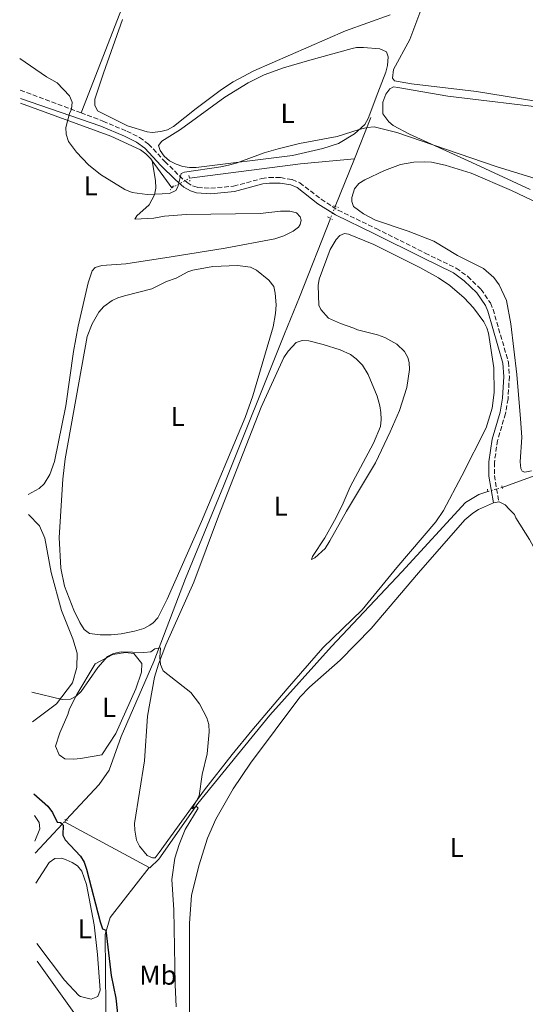
# Model space of a CAD drawing. Units: metres. Extents: x 635412 to 636773, y 4695046 to 4697386.
# Drawn here: x 635422 to 635606, y 4696505 to 4696864 of the extents above; entities that cross this region are included whole.
import ezdxf
from ezdxf.enums import TextEntityAlignment as Align

# ---------------------------------------------------------------- set-up
doc = ezdxf.new("R2010")
doc.units = ezdxf.units.M
doc.header["$MEASUREMENT"] = 0
for name, pattern in [('DGN Style 2', [1.7399219301090239, 1.043953158065414, -0.6959687720436097]), ('DGN Style 3', [2.435890702152634, 1.739921930109024, -0.6959687720436097]), ('DGN Style 5', [1.217945351076317, 0.5219765790327072, -0.6959687720436097])]:
    doc.linetypes.add(name, pattern=pattern)
for name, color, linetype, lineweight in [('Acequia de obra', 4, 'Continuous', 0), ('Acequia de obra no vista', 4, 'DGN Style 5', 0), ('Acequia sin especificar', 4, 'Continuous', 0), ('Acequia sin especificar no vista', 4, 'DGN Style 5', 0), ('Camino', 7, 'DGN Style 3', 0), ('Curva de nivel directora', 30, 'Continuous', 30), ('Curva de nivel intermedia', 30, 'Continuous', 0), ('Etiqueta de uso rústico', 92, 'Continuous', 0), ('Línea de cambio de uso (parcela vista)', 92, 'Continuous', 0), ('Margen derecho', 7, 'Continuous', 0), ('Pontón-alcantarilla (pasos de agua)', 1, 'DGN Style 2', 0)]:
    doc.layers.add(name, color=color, linetype=linetype, lineweight=lineweight)
doc.styles.add('Style-Arial', font='arial.ttf')

msp = doc.modelspace()

# ---------------------------------------------------------------- linework, layer by layer
at = {"layer": 'Acequia de obra', "color": 4, "linetype": 'Continuous', "lineweight": 0, "extrusion": (0.02014219073615327, -0.02781139306273852, 0.9994102353729715), "elevation": -117390.2451767038, "flags": 128}
msp.add_lwpolyline([(3269656.161823518, 3429204.05427863), (3269656.161823518, 3429191.823362885)], dxfattribs=at)
at = {"layer": 'Acequia de obra', "color": 4, "linetype": 'Continuous', "lineweight": 0, "extrusion": (0.03793691121068032, -0.3109618109874205, 0.949664963487238), "elevation": -1436006.48760602, "flags": 128}
msp.add_lwpolyline([(1199593.621639539, 4354617.128143283), (1199634.489126628, 4354617.447359401), (1199654.23839617, 4354616.872770388)], dxfattribs=at)
at = {"layer": 'Acequia de obra', "color": 4, "linetype": 'Continuous', "lineweight": 0, "extrusion": (-0.003988894307298749, -0.001456549238755247, 0.999990983552612), "elevation": -8941.772662830204, "flags": 128}
msp.add_lwpolyline([(635672.1774566165, 4696713.61799325), (635594.7566764315, 4696685.347963262)], dxfattribs=at)
at = {"layer": 'Acequia de obra', "color": 4, "linetype": 'Continuous', "lineweight": 0, "extrusion": (-0.07483160987174374, 0.04062980438791593, 0.9963681293374468), "elevation": 143693.8399767848, "flags": 128}
msp.add_lwpolyline([(-4430640.004412777, -1676373.382975597), (-4430640.004412777, -1676408.614850369)], dxfattribs=at)
at = {"layer": 'Acequia de obra', "color": 4, "linetype": 'Continuous', "lineweight": 0}
for points in [[(635589.2199999997, 4697191.26, 441.8099999999977), (635578.8899999997, 4697166.34, 441.4199999999983), (635567.1399999997, 4697136.029999999, 441.0899999999965), (635540.6399999997, 4697070.58, 439.7899999999936), (635527.4600000001, 4697039.42, 439.3000000000029), (635516.9600000001, 4697011.32, 439.0099999999948), (635504.4299999997, 4696980.850000001, 438.5399999999936), (635488.8399999999, 4696941.5, 437.4199999999983), (635473.2599999999, 4696903.230000001, 436.820000000007), (635458.5199999996, 4696866.550000001, 436.4499999999971), (635444.4100000003, 4696830.180000001, 435.9499999999971)], [(635470.3799999999, 4696812.699999999, 435.1499999999942), (635469.8700000001, 4696813.4, 435.179999999993), (635468.1100000005, 4696815.210000001, 435.1600000000035), (635466.0599999997, 4696816.67, 435.1300000000047), (635455.2599999999, 4696821.680000001, 435.1300000000047), (635422.3499999996, 4696833.789999999, 435.0299999999989)], [(635592.8200000003, 4696692, 434.5299999999989), (635589.5800000001, 4696690.800000001, 434.5299999999989), (635584.6200000001, 4696687.960000001, 434.429999999993), (635561.4500000002, 4696662.58, 433.7100000000065), (635535.7999999998, 4696635.310000001, 433.4100000000035), (635513.2599999999, 4696610.24, 431.9799999999959), (635487.0300000003, 4696577.980000001, 430.4499999999971), (635472.8499999996, 4696557.640000001, 429.2200000000012), (635469.4500000002, 4696554.5, 428.5099999999948), (635469.2699999996, 4696554.600000001, 428.4900000000052)], [(635469.2699999996, 4696554.600000001, 428.4900000000052), (635455.0800000001, 4696536.439999999, 426.25), (635453.2599999999, 4696530.199999999, 425.0200000000041), (635453.4500000002, 4696503.42, 424.2100000000065), (635452.6699999999, 4696482.560000001, 423.0800000000018)]]:
    msp.add_polyline3d(points, dxfattribs=at)
at = {"layer": 'Acequia de obra no vista', "color": 4, "linetype": 'DGN Style 5', "lineweight": 0, "extrusion": (0.02872313945079609, 0.0159123495500468, 0.9994607437973176), "elevation": 93424.57377688978, "flags": 128}
msp.add_lwpolyline([(3800520.709033725, -2830389.131701228), (3800520.709033725, -2830396.440688846)], dxfattribs=at)
at = {"layer": 'Acequia de obra no vista', "color": 4, "linetype": 'DGN Style 5', "lineweight": 0, "elevation": 434.5299999999989, "flags": 128}
msp.add_lwpolyline([(635592.8200000003, 4696692), (635598.0800000001, 4696693.390000001)], dxfattribs=at)
at = {"layer": 'Acequia sin especificar', "color": 4, "linetype": 'Continuous', "lineweight": 0, "extrusion": (-0.01303613220973702, -0.03264455736132813, 0.9993820051070028), "elevation": -161176.2916548619, "flags": 128}
msp.add_lwpolyline([(-1151630.878628277, 4594767.738335266), (-1151630.878628277, 4594751.522679249)], dxfattribs=at)
at = {"layer": 'Acequia sin especificar', "color": 4, "linetype": 'Continuous', "lineweight": 0, "extrusion": (-0.01286100920477236, -0.03217100147387281, 0.9993996303313318), "elevation": -158840.7819419125, "flags": 128}
msp.add_lwpolyline([(-1153354.226475677, 4594400.577553917), (-1153354.226475677, 4594381.816631765)], dxfattribs=at)
at = {"layer": 'Acequia sin especificar', "color": 4, "linetype": 'Continuous', "lineweight": 0, "extrusion": (-0.09404942244376242, -0.1003193839490569, 0.9905002409601305), "elevation": -530498.3185140557, "flags": 128}
msp.add_lwpolyline([(-2748602.340663209, 3824305.594223819), (-2748602.340663209, 3824290.759046031)], dxfattribs=at)
at = {"layer": 'Acequia sin especificar', "color": 4, "linetype": 'Continuous', "lineweight": 0}
msp.add_polyline3d([(635535.3600000005, 4696791.689999999, 433.6499999999942), (635524.1600000003, 4696762.930000001, 432.7400000000052), (635518.6500000004, 4696749.5, 432.1199999999953), (635496.3300000001, 4696693.92, 431), (635482.5599999997, 4696660.189999999, 430.5899999999965), (635470.9500000002, 4696629.91, 429.679999999993), (635459, 4696602.430000001, 428.3500000000058), (635454.7300000006, 4696590.25, 427.3300000000018), (635451.0300000003, 4696584.930000001, 426.6199999999953), (635439.0199999996, 4696572, 425.5399999999936)], dxfattribs=at)
at = {"layer": 'Acequia sin especificar no vista', "color": 4, "linetype": 'DGN Style 5', "lineweight": 0, "extrusion": (-0.009036722739846362, -0.02154910807984549, 0.999726949513259), "elevation": -106521.2970043622, "flags": 128}
msp.add_lwpolyline([(-1230287.500271362, 4575898.438852681), (-1230287.500271362, 4575893.731401142)], dxfattribs=at)
at = {"layer": 'Acequia sin especificar no vista', "color": 4, "linetype": 'DGN Style 5', "lineweight": 0, "extrusion": (-0.03827756063409678, -0.04146735737996909, 0.9984063734891846), "elevation": -218652.6233539026, "flags": 128}
msp.add_lwpolyline([(-2718668.556676393, 3875900.384381209), (-2718668.556676393, 3875899.498378952)], dxfattribs=at)
at = {"layer": 'Acequia sin especificar no vista', "color": 4, "linetype": 'DGN Style 5', "lineweight": 0, "extrusion": (-0.09744786343039129, -0.1043103890380918, 0.9897591912437964), "elevation": -551402.1683959574, "flags": 128}
msp.add_lwpolyline([(-2741827.541774509, 3826212.486539353), (-2741827.541774509, 3826211.435730141)], dxfattribs=at)
at = {"layer": 'Camino', "color": 7, "linetype": 'DGN Style 3', "lineweight": 0, "extrusion": (-0.02964968769858277, 0.01115042431768363, 0.9994981561048086), "elevation": 33966.222585739, "flags": 128}
msp.add_lwpolyline([(-4619905.902247207, -1058002.540947897), (-4619905.902247207, -1057978.86450602)], dxfattribs=at)
at = {"layer": 'Camino', "color": 7, "linetype": 'DGN Style 3', "lineweight": 0}
msp.add_polyline3d([(635444.4099999988, 4696830.180000001, 435.5200000000041), (635452.4100000006, 4696827.180000001, 435.7899999999938), (635461.1200000012, 4696823.510000003, 435.75), (635465.7399999968, 4696821.250000001, 435.5899999999965), (635469.0599999983, 4696818.820000002, 435.4499999999971), (635475.0199999996, 4696812.430000001, 435.3500000000058), (635480.2800000012, 4696807.200000001, 434.8500000000059), (635483.1199999999, 4696804.739999999, 434.3999999999942), (635485.1099999992, 4696803.580000003, 434.0099999999948), (635486.9299999987, 4696803.000000001, 433.820000000007), (635491.7299999997, 4696802.690000002, 433.729999999996), (635500.0899999995, 4696803.460000001, 433.7100000000065), (635510.3700000012, 4696806.220000001, 433.820000000007), (635512.9699999985, 4696806.580000003, 433.7400000000052), (635517.2199999975, 4696806.600000001, 433.7100000000065), (635521.4699999989, 4696805.870000001, 433.7100000000065), (635524.2299999993, 4696804.670000004, 433.7100000000065), (635531.980000001, 4696798.680000001, 433.7100000000065), (635538.1999999991, 4696794.670000004, 433.7100000000065), (635552.0700000006, 4696787.940000002, 432.8999999999942), (635569.9899999979, 4696779.010000003, 433.4100000000037), (635581.2699999989, 4696773.480000001, 432.7899999999936), (635585.5200000001, 4696770.49, 433.2200000000013), (635590.3299999981, 4696765.750000002, 433.1999999999972), (635593.769999998, 4696760.81, 433.5099999999947), (635594.7399999981, 4696758.469999999, 433.6100000000007), (635600.2999999991, 4696739.190000003, 433.7400000000052), (635600.6799999992, 4696734.010000002, 433.7899999999936), (635600.1799999987, 4696725.809999999, 433.820000000007), (635599.2499999986, 4696720.460000002, 433.820000000007), (635596.3899999999, 4696710.63, 433.9199999999984), (635595.1999999986, 4696702.600000003, 434.3300000000018), (635595.2199999986, 4696697.750000001, 434.4299999999931), (635596.8199999991, 4696688.160000003, 434.3300000000018)], dxfattribs=at)
at = {"layer": 'Curva de nivel directora', "color": 30, "linetype": 'Continuous', "lineweight": 30, "elevation": 425, "flags": 128}
msp.add_lwpolyline([(635427.2400000002, 4696581.560000001), (635432.2699999994, 4696577.010000001), (635434.0199999996, 4696574.78), (635435.6800000004, 4696571.220000002), (635436.8000000002, 4696571.120000001), (635437.9299999991, 4696570.11), (635437.7500000001, 4696566.4), (635438.5799999994, 4696564.710000004), (635444.2199999987, 4696558.760000001), (635445.4999999995, 4696556.570000002), (635446.4400000006, 4696554.050000001), (635451.4499999996, 4696534.810000001), (635452.2799999989, 4696532.270000001), (635453.4099999998, 4696531.760000002), (635455.4399999994, 4696515.210000002), (635457.0599999998, 4696506.900000002), (635457.9899999996, 4696499.01)], dxfattribs=at)
at = {"layer": 'Curva de nivel intermedia', "color": 30, "linetype": 'Continuous', "lineweight": 0, "flags": 128}
for points, elevation in [([(635422.0400000013, 4696850.099999999), (635431.7799999999, 4696843.34), (635435.7499999997, 4696841.130000001), (635440.1700000009, 4696836.470000001), (635441.1800000012, 4696834.119999999), (635440.9900000012, 4696831.509999998), (635440.2100000011, 4696830.04), (635438.8200000008, 4696824.930000001), (635438.9900000007, 4696822.440000001), (635439.7800000019, 4696819.779999998), (635442.7200000011, 4696815.92), (635447.0799999997, 4696811.210000001), (635451.5200000011, 4696807.769999999), (635460.3400000011, 4696802.179999998), (635463.0999999993, 4696801.119999999), (635468.5500000009, 4696800.449999998), (635476.6700000013, 4696800.810000001), (635479.0100000015, 4696801.850000001), (635479.7100000011, 4696803.180000001), (635480.9800000007, 4696808.039999999), (635482.1200000007, 4696808.609999998), (635495.4000000021, 4696810.470000001), (635498.2100000017, 4696811.119999999), (635500.9700000001, 4696811.800000001), (635511.2499999995, 4696815.649999999), (635516.3100000002, 4696817.140000001), (635524.0800000017, 4696819.009999999), (635537.8300000003, 4696821.56), (635545.8700000005, 4696824.17), (635548.8200000008, 4696824.900000001), (635551.3300000008, 4696825.119999998), (635559.6500000001, 4696823.039999999), (635595.8600000001, 4696810.649999999), (635615.180000001, 4696804.670000001)], 435.0000000000001), ([(635426.5200000006, 4696618.720000002), (635437.5600000002, 4696615.949999999), (635440.5199999996, 4696616.07), (635442.6500000019, 4696617.21), (635444.4600000002, 4696618.929999999), (635450.6000000002, 4696627.729999999), (635454.0700000015, 4696631.67), (635456.290000001, 4696632.820000002), (635459.0700000015, 4696633.429999999), (635467.3300000007, 4696633.100000001), (635469.8700000019, 4696633.42), (635471.3000000002, 4696634.449999998), (635473.4400000015, 4696634.869999998), (635473.1500000008, 4696631.300000001), (635473.37, 4696628.810000001), (635474.3700000013, 4696626.449999998), (635484.4699999999, 4696618.529999999), (635487.6100000005, 4696614.42), (635490.3500000006, 4696609.289999999), (635491.0599999991, 4696606.890000001), (635491.2100000011, 4696604.239999999), (635490.4400000002, 4696596.13), (635488.6600000008, 4696588.570000002), (635487.4900000019, 4696580.800000002), (635484.9800000017, 4696576.09), (635486.4000000011, 4696577.02), (635487.1200000008, 4696576.310000001), (635482.4300000013, 4696568.470000001), (635480.1800000005, 4696563), (635478.5800000002, 4696558.09), (635477.5099999995, 4696550.289999999), (635478.3099999997, 4696539.220000001), (635478.7099999998, 4696511.88), (635479.1700000003, 4696503.819999999)], 430)]:
    msp.add_lwpolyline(points, dxfattribs=dict(at, elevation=elevation))
at = {"layer": 'Línea de cambio de uso (parcela vista)', "color": 92, "linetype": 'Continuous', "lineweight": 0, "elevation": 434.3300000000018, "flags": 128}
msp.add_lwpolyline([(635596.8200000003, 4696688.16), (635594.8499999996, 4696687.850000001)], dxfattribs=at)
at = {"layer": 'Línea de cambio de uso (parcela vista)', "color": 92, "linetype": 'Continuous', "lineweight": 0}
for points in [[(635671.2199999997, 4696825.960000001, 436.3500000000058), (635668.1100000005, 4696826.24, 435.9400000000023), (635655.9500000002, 4696828.029999999, 436.6600000000035), (635620.7599999999, 4696832.810000001, 436.5500000000029), (635588.6699999999, 4696838.02, 436.4600000000065), (635564.9600000001, 4696840.779999999, 436.3800000000047), (635558.7199999997, 4696841.960000001, 436.4499999999971), (635558.0899999999, 4696842.890000001, 436.4499999999971), (635558.3700000001, 4696846, 436.4499999999971), (635564.3300000001, 4696857, 436.6399999999995), (635574.5999999996, 4696884.41, 436.6600000000035)], [(635470.4100000003, 4696823.039999999, 436.8099999999977), (635468.5599999997, 4696823.25, 436.8600000000006), (635461.4199999999, 4696825.529999999, 436.9600000000065), (635450.4500000002, 4696830.9, 436.8600000000006), (635449.5, 4696833.07, 436.7599999999948), (635449.4800000006, 4696835.25, 436.8600000000006), (635452.5599999997, 4696844.77, 436.7700000000041), (635459.5499999998, 4696864.279999999, 436.6600000000035)], [(635557.2400000002, 4696866.060000001, 436.9700000000012), (635540.8399999999, 4696860.199999999, 436.9700000000012), (635507.4199999999, 4696845.529999999, 436.7599999999948), (635499.8700000001, 4696841.539999999, 436.7599999999948), (635495.7100000001, 4696838.76, 436.7599999999948), (635486.4400000004, 4696831.84, 436.7599999999948), (635478.2000000002, 4696825.189999999, 436.7599999999948), (635475.9500000002, 4696824.050000001, 436.7599999999948), (635473.5199999996, 4696823.4, 436.7599999999948), (635470.4100000003, 4696823.039999999, 436.8099999999977)], [(635547.4000000004, 4696854.060000001, 435.7700000000041), (635544.9100000003, 4696854.060000001, 435.7400000000052), (635543.3700000001, 4696853.680000001, 435.8399999999965), (635527.8399999999, 4696849.52, 435.6399999999995), (635518.2599999999, 4696846.689999999, 435.8699999999953), (635511.2199999997, 4696844.07, 435.9600000000065), (635505.3300000001, 4696841.230000001, 435.8399999999965), (635496.8700000001, 4696835.91, 435.6399999999995), (635480.7000000002, 4696824.17, 435.2299999999959), (635473.8799999999, 4696819.859999999, 435.2299999999959), (635472.6399999997, 4696818.300000001, 435.3300000000018), (635473.2800000003, 4696816.430000001, 435.2299999999959), (635474.7599999999, 4696814.390000001, 435.1600000000035), (635476.6699999999, 4696812.76, 435.1300000000047), (635479.1200000001, 4696811.52, 435.1300000000047), (635481.5300000003, 4696810.689999999, 435.1300000000047), (635483.9699999997, 4696810.27, 435.1300000000047), (635486.4000000004, 4696810.300000001, 435.1300000000047), (635521.5499999998, 4696814.600000001, 435.0299999999989), (635532.6799999997, 4696817.15, 435.1300000000047), (635538.3300000001, 4696819.08, 435.1300000000047), (635544.2199999997, 4696822.550000001, 435.2299999999959), (635547.9400000004, 4696826.01, 435.4900000000052), (635549.1600000003, 4696828.189999999, 435.6399999999995), (635552.7000000002, 4696837.52, 436.3600000000006), (635555.5800000001, 4696845.050000001, 436.0500000000029), (635556.2000000002, 4696847.470000001, 435.9499999999971), (635556.4699999997, 4696850.66, 435.8399999999965), (635555.8399999999, 4696852.52, 436.1499999999942), (635553.4199999999, 4696853.550000001, 436.0299999999989), (635547.4000000004, 4696854.060000001, 435.7700000000041)], [(635608.25, 4696802.24, 435.0800000000018), (635587.0300000003, 4696812.060000001, 436.0299999999989), (635564.29, 4696822.439999999, 435.4199999999983), (635558.2400000002, 4696825.560000001, 435.5200000000041), (635556.6399999997, 4696826.980000001, 435.7200000000012), (635554.54, 4696829.84, 435.8300000000018), (635554.5, 4696834.08, 435.8300000000018), (635555.6100000005, 4696837.02, 435.929999999993), (635557.0300000003, 4696838.939999999, 436.0299999999989), (635558.4600000001, 4696839.75, 435.929999999993), (635559.9900000002, 4696839.470000001, 435.3899999999995), (635578.25, 4696836.300000001, 435.2700000000041), (635616.7100000001, 4696831.689999999, 434.9700000000012)], [(635425.1200000001, 4696690.810000001, 432.6600000000035), (635429.0899999999, 4696693.07, 433.1699999999983), (635430.9400000004, 4696694.730000001, 433.2700000000041), (635432.9900000002, 4696698.199999999, 433.3099999999977), (635434.6900000004, 4696702.880000001, 433.3699999999953), (635438.9199999999, 4696723.27, 433.1699999999983), (635441.7199999997, 4696743.060000001, 434.0599999999977), (635443.3499999996, 4696752.380000001, 434.320000000007), (635447.0599999997, 4696768.140000001, 434.070000000007), (635448.5099999999, 4696772.58, 433.9199999999983), (635449.5499999998, 4696773.720000001, 433.8800000000047), (635451.9699999997, 4696774.460000001, 433.820000000007), (635460.7000000002, 4696775.08, 433.5800000000018), (635477.2599999999, 4696777.59, 433.3699999999953), (635497, 4696780.779999999, 433.4600000000065), (635515.1200000001, 4696784.199999999, 433.679999999993), (635518.4400000004, 4696785.300000001, 433.679999999993), (635521.8300000001, 4696787, 433.679999999993), (635523.7400000002, 4696788.529999999, 433.9199999999983), (635524.3600000005, 4696789.4, 433.9799999999959), (635524.6699999999, 4696791, 433.8800000000047), (635524.3399999999, 4696792.27, 433.8800000000047), (635523.0499999998, 4696793.699999999, 433.9799999999959), (635520.5700000003, 4696794.32, 434.070000000007), (635517.1500000004, 4696794.289999999, 434.1900000000023), (635509.7000000002, 4696793.439999999, 434.3899999999995), (635482.7300000006, 4696793.09, 434.1900000000023), (635474.8200000003, 4696792.51, 434.4700000000012), (635470.9400000004, 4696791.730000001, 434.4900000000052), (635464.0899999999, 4696791.359999999, 434.3899999999995), (635464.7199999997, 4696792.640000001, 434.4900000000052), (635469.3099999997, 4696796.66, 434.6999999999971), (635471.2000000002, 4696800.34, 434.6999999999971), (635471.6500000004, 4696802.76, 435.1699999999983), (635471.6299999999, 4696805.550000001, 435.4100000000035), (635470.3799999999, 4696812.699999999, 435.1499999999942)], [(635606.2699999996, 4696699.050000001, 434.9799999999959), (635605.3899999997, 4696699.359999999, 434.8800000000047), (635604.8300000001, 4696700.310000001, 434.929999999993), (635604.6500000004, 4696702.779999999, 434.9799999999959), (635605.2199999997, 4696711.789999999, 435.0399999999936), (635604.7800000003, 4696718.480000001, 434.8300000000018), (635603.3799999999, 4696734.730000001, 434.679999999993), (635601.2599999999, 4696753.130000001, 434.8800000000047), (635599.5899999999, 4696761.66, 434.9499999999971), (635596.9800000006, 4696767.359999999, 434.8800000000047), (635595, 4696770.060000001, 434.8800000000047), (635591.2699999996, 4696773.42, 434.8500000000058), (635581.7100000001, 4696778.180000001, 434.679999999993), (635573.1299999999, 4696783.310000001, 434.6300000000047), (635563.7100000001, 4696787.050000001, 434.2200000000012), (635551.8700000001, 4696791.060000001, 434.2700000000041), (635547.4400000004, 4696793.350000001, 434.2299999999959), (635543.7999999998, 4696796.07, 434.2700000000041), (635543.1500000004, 4696797.82, 434.320000000007), (635543.1399999997, 4696799.26, 434.320000000007), (635544.2300000006, 4696802.449999999, 434.6300000000047), (635545.8099999997, 4696804.380000001, 434.5299999999989), (635547.9600000001, 4696805.710000001, 434.4900000000052), (635555.0800000001, 4696809.119999999, 434.3899999999995), (635560.9100000003, 4696811.34, 434.320000000007), (635565.8700000001, 4696812.26, 434.3699999999953), (635569.8300000001, 4696812.359999999, 434.4199999999983), (635572.3099999997, 4696812.189999999, 434.429999999993), (635577.2300000006, 4696811.16, 434.4100000000035), (635586.7599999999, 4696808.210000001, 434.320000000007), (635601.4600000001, 4696801.91, 434.7299999999959), (635631.3799999999, 4696787.619999999, 434.8300000000018)], [(635470.4600000001, 4696558.130000001, 429.2299999999959), (635468.54, 4696559.07, 429.3300000000018), (635465.7999999998, 4696562.4, 429.2299999999959), (635464.6399999997, 4696564.619999999, 429.2299999999959), (635463.9900000002, 4696568.230000001, 429.2299999999959), (635463.9500000002, 4696570.74, 429.2299999999959), (635467.5199999996, 4696593.58, 429.179999999993), (635468.6600000003, 4696609.850000001, 429.3500000000058), (635471.2599999999, 4696624.210000001, 429.8399999999965), (635472.6299999999, 4696628.91, 430.0599999999977), (635475.3300000001, 4696635.9, 430.4400000000023), (635485.5700000003, 4696658.82, 430.9600000000065), (635494.5300000003, 4696682.9, 431.0500000000029), (635510.0800000001, 4696722.76, 431.4700000000012), (635518.3799999999, 4696740.859999999, 432.2599999999948), (635519.9699999997, 4696743.24, 432.1900000000023), (635522.8899999997, 4696746.380000001, 431.8800000000047), (635525.0499999998, 4696747.100000001, 431.8800000000047), (635527.5499999998, 4696747.029999999, 431.8800000000047), (635532.7400000002, 4696745.67, 432.1399999999995), (635538.8899999997, 4696743.680000001, 432.1100000000006), (635542.7599999999, 4696741.939999999, 432.1300000000047), (635544.7699999996, 4696740.430000001, 432.1900000000023), (635547.0700000003, 4696738.050000001, 432.0899999999965), (635549.2100000001, 4696734.680000001, 431.8800000000047), (635552.4500000002, 4696726.730000001, 431.9799999999959), (635553.4299999997, 4696723.230000001, 432.2899999999936), (635553.8300000001, 4696720.75, 432.3000000000029), (635553.9299999997, 4696718.199999999, 432.2899999999936), (635553.6299999999, 4696715.689999999, 432.2799999999989), (635551.1600000003, 4696709.560000001, 432.3699999999953), (635542.6500000004, 4696693.67, 432.3899999999995), (635539.6399999997, 4696686.789999999, 432.4100000000035), (635536.9299999997, 4696681.369999999, 432.2400000000052), (635533.3600000005, 4696675.039999999, 432.0099999999948), (635528.7999999998, 4696668.220000001, 431.7799999999989), (635528.4900000002, 4696667.100000001, 431.9799999999959), (635529.7599999999, 4696667.75, 432.0899999999965), (635533.4500000002, 4696671.130000001, 432.4400000000023), (635535.1500000004, 4696673.92, 432.6199999999953), (635541.2699999996, 4696684.82, 432.5800000000018), (635551.7800000003, 4696702.439999999, 433.0099999999948), (635557.2000000002, 4696713.710000001, 432.8000000000029), (635560.54, 4696721.52, 432.9700000000012), (635563.3099999997, 4696729.9, 433.0899999999965), (635564.1799999997, 4696736.539999999, 433), (635564.1399999997, 4696739.02, 433.070000000007), (635563.6699999999, 4696740.84, 433.1100000000006), (635562.4500000002, 4696743.08, 433.070000000007), (635559.6500000004, 4696745.75, 433), (635555.2300000006, 4696748.220000001, 433.0599999999977), (635552.6100000005, 4696749.210000001, 433.1100000000006), (635545.2999999998, 4696750.939999999, 433), (635543.9800000006, 4696751.539999999, 433.5099999999948), (635539.0300000003, 4696753.26, 433.5099999999948), (635534.7100000001, 4696755.300000001, 433.6199999999953), (635531.8899999997, 4696758.359999999, 433.429999999993), (635531.1699999999, 4696760.050000001, 433.4100000000035), (635530.9600000001, 4696767.230000001, 433.5099999999948), (635531.2599999999, 4696769.460000001, 433.5099999999948), (635535.3300000001, 4696780.33, 433.5099999999948), (635537.5300000003, 4696784.01, 433.4100000000035), (635538.7999999998, 4696785.460000001, 433.4100000000035), (635540.5499999998, 4696786.109999999, 433.3099999999977), (635541.9800000006, 4696785.960000001, 433.3099999999977), (635551.2100000001, 4696782.119999999, 433.1199999999953), (635568, 4696773.720000001, 433.1999999999971), (635574.7800000003, 4696769.930000001, 433.2100000000065), (635578.9299999997, 4696767.16, 433.1399999999995), (635584.2300000006, 4696762.67, 433), (635587.6200000001, 4696759.01, 432.7700000000041), (635591.3099999997, 4696753.91, 432.7899999999936), (635592.5099999999, 4696751.710000001, 432.9100000000035), (635593.0899999999, 4696749.82, 433), (635595.0300000003, 4696737.07, 433.4199999999983), (635595.1600000003, 4696728.16, 433.2100000000065), (635594.4100000003, 4696722.41, 433.3099999999977), (635592.2300000006, 4696715.210000001, 433.3999999999942), (635583.2699999996, 4696697.619999999, 433), (635576.6600000003, 4696684.980000001, 433.3099999999977), (635573.8799999999, 4696680.84, 433.2799999999989), (635559.5700000003, 4696664.15, 432.8899999999995), (635546.9600000001, 4696648.74, 433.1100000000006), (635532.5700000003, 4696634.850000001, 432.7200000000012), (635519.5899999999, 4696619.850000001, 432.1900000000023), (635506.6799999997, 4696604.619999999, 430.9100000000035), (635499.5, 4696595.939999999, 430.5599999999977), (635489.4100000003, 4696582.970000001, 430.1499999999942), (635472.9600000001, 4696560.119999999, 429.4499999999971), (635471.4100000003, 4696558.140000001, 429.3300000000018), (635470.4600000001, 4696558.130000001, 429.2299999999959)], [(635451.4400000004, 4696639.600000001, 431.4900000000052), (635447.5499999998, 4696640.060000001, 431.679999999993), (635445.5599999997, 4696641.57, 431.5800000000018), (635444, 4696644.140000001, 431.6000000000058), (635441.8300000001, 4696648.600000001, 431.6600000000035), (635438.3899999997, 4696657.390000001, 431.75), (635437, 4696663.99, 431.7400000000052), (635436.4000000004, 4696675.16, 431.5200000000041), (635437.7400000002, 4696696.42, 431.679999999993), (635438.6399999997, 4696703.850000001, 432.0899999999965), (635446.6100000005, 4696748.600000001, 432.0899999999965), (635448.4800000006, 4696753.230000001, 431.7899999999936), (635450.8499999996, 4696757.4, 431.8800000000047), (635452.75, 4696759.49, 431.7799999999989), (635455.7599999999, 4696761.74, 431.4700000000012), (635457.8200000003, 4696762.710000001, 431.5800000000018), (635460.2100000001, 4696763.430000001, 431.320000000007), (635470.2300000006, 4696765.99, 431.3699999999953), (635475.6399999997, 4696768.58, 431.679999999993), (635479.1299999999, 4696769.880000001, 431.4700000000012), (635483.4199999999, 4696772.140000001, 431.5800000000018), (635485.1699999999, 4696772.789999999, 431.4700000000012), (635492.5499999998, 4696774.109999999, 431.4700000000012), (635501.5300000003, 4696774.529999999, 431.570000000007), (635506.2000000002, 4696773.9, 431.679999999993), (635508.4100000003, 4696772.77, 431.679999999993), (635512.9600000001, 4696769.119999999, 431.570000000007), (635514.7000000002, 4696766.789999999, 431.4700000000012), (635515.29, 4696764.350000001, 431.5599999999977), (635515.5499999998, 4696760.100000001, 431.5800000000018), (635515.4100000003, 4696756.91, 431.5800000000018), (635514.4900000002, 4696752.119999999, 431.679999999993), (635507.0999999996, 4696726.84, 431.2700000000041), (635504.3399999999, 4696719.02, 431.2700000000041), (635488.3799999999, 4696680.99, 431.2299999999959), (635475.8300000001, 4696652.689999999, 430.8600000000006), (635472.3799999999, 4696645.810000001, 431.070000000007), (635470.7199999997, 4696643.949999999, 430.9799999999959), (635469.5300000003, 4696643.08, 430.9600000000065), (635467.3200000003, 4696641.91, 431.1499999999942), (635463.9600000001, 4696640.970000001, 431.2700000000041), (635459.0599999997, 4696639.980000001, 431.2599999999948), (635455.4199999999, 4696639.65, 431.3300000000018), (635451.4400000004, 4696639.600000001, 431.4900000000052)], [(635608.7400000002, 4696699.460000001, 434.8300000000018), (635606.2699999996, 4696699.050000001, 434.9799999999959)], [(635594.8499999996, 4696687.850000001, 434.3300000000018), (635589.4400000004, 4696685.42, 434.2200000000012), (635587.2999999998, 4696684.060000001, 434.2200000000012), (635584.3700000001, 4696681.560000001, 434.2200000000012), (635567.4699999997, 4696662.189999999, 433.5099999999948), (635550.2100000001, 4696641.91, 433.9199999999983), (635538.9900000002, 4696630.380000001, 433.7100000000065), (635527.7100000001, 4696620.460000001, 433.179999999993), (635524.2599999999, 4696616.859999999, 433.0200000000041), (635506.29, 4696592.720000001, 432.3000000000029), (635499.9400000004, 4696583.390000001, 431.9700000000012), (635493.6399999997, 4696572.27, 431.7200000000012), (635490.5800000001, 4696565.42, 431.679999999993), (635487.4100000003, 4696555.289999999, 431.320000000007), (635484.6900000004, 4696544.439999999, 431.2599999999948), (635483.9400000004, 4696534.34, 431.2599999999948), (635483.9299999997, 4696506.609999999, 430.9600000000065), (635484.1500000004, 4696497.109999999, 430.6000000000058), (635485.8700000001, 4696489.24, 430.6100000000006), (635487.4299999997, 4696486.390000001, 430.6499999999942), (635489.1200000001, 4696484.550000001, 430.5), (635494.9000000004, 4696480.210000001, 430.0899999999965), (635498.4000000004, 4696478.600000001, 429.9600000000065)], [(635647.5, 4696482.119999999, 431.0599999999977), (635673.5300000003, 4696509.109999999, 431.3999999999942), (635676.6600000003, 4696513.039999999, 431.3600000000006), (635678.1600000003, 4696515.59, 431.3999999999942), (635681.3200000003, 4696522.539999999, 431.4700000000012), (635681.4699999997, 4696525.01, 431.7400000000052), (635681.1299999999, 4696527.16, 431.9799999999959), (635680.7400000002, 4696529.619999999, 431.8099999999977), (635679.6299999999, 4696533.039999999, 431.8699999999953), (635676.7300000006, 4696539.720000001, 432.179999999993), (635671.2300000006, 4696550.949999999, 432.2799999999989), (635657.0099999999, 4696577.220000001, 432.9799999999959), (635634.8499999996, 4696620.230000001, 433.9400000000023), (635624.8700000001, 4696640.109999999, 434.0299999999989), (635612.2199999997, 4696666.630000001, 434.3099999999977), (635608.0099999999, 4696674.4, 434.5299999999989), (635603.0199999996, 4696682.33, 434.6300000000047), (635602.5300000003, 4696683.609999999, 434.7299999999959), (635600.5700000003, 4696685.480000001, 434.8399999999965), (635599.1200000001, 4696687.060000001, 434.6399999999995), (635596.9000000004, 4696688.180000001, 434.3300000000018), (635596.8200000003, 4696688.16, 434.3300000000018)], [(635425.2599999999, 4696683.52, 432.2400000000052), (635429.2800000003, 4696679.4, 431.8300000000018), (635431.2199999997, 4696674.949999999, 431.929999999993), (635433.5499999998, 4696662.369999999, 431.8300000000018), (635437.3099999997, 4696648.529999999, 431.320000000007), (635441.3700000001, 4696638.199999999, 431.1100000000006), (635443, 4696632.949999999, 430.9100000000035), (635442.8799999999, 4696627.689999999, 430.8099999999977), (635441.3300000001, 4696622.100000001, 430.5), (635435.4900000002, 4696614.41, 430.1900000000023), (635426.7300000006, 4696607.859999999, 428.8300000000018)], [(635460.6600000003, 4696633.130000001, 429.8500000000058), (635456.04, 4696632.460000001, 429.8500000000058), (635449.5300000003, 4696629.060000001, 429.4400000000023), (635442.9199999999, 4696617.859999999, 429.1399999999995), (635440.25, 4696612.58, 429.1399999999995), (635439.6200000001, 4696610.5, 429.3399999999965), (635436.6399999997, 4696603.779999999, 428.929999999993), (635435.0800000001, 4696598.99, 429.0299999999989), (635436.3799999999, 4696595.810000001, 429.1399999999995), (635438.4600000001, 4696594.390000001, 428.8300000000018), (635441.8099999997, 4696594.26, 428.7299999999959), (635444.2000000002, 4696594.430000001, 428.6199999999953), (635452, 4696595.76, 429.0299999999989), (635457.0499999998, 4696603.609999999, 429.0299999999989), (635464.4199999999, 4696619.92, 429.3399999999965), (635466.4500000002, 4696626, 429.2400000000052), (635466.5899999999, 4696629.180000001, 429.0299999999989), (635463.6900000004, 4696632.83, 429.75), (635460.6600000003, 4696633.130000001, 429.8500000000058)], [(635427.4000000004, 4696573.59, 424.0099999999948), (635429.1699999999, 4696571.050000001, 424.1100000000006), (635429.3399999999, 4696568.82, 424.2100000000065), (635427.5700000003, 4696564.289999999, 424.1300000000047)], [(635427.8700000001, 4696548.939999999, 423.9499999999971), (635432.7599999999, 4696556.470000001, 423.75), (635434.8899999997, 4696557.960000001, 423.7299999999959), (635437.3700000001, 4696558.100000001, 423.75), (635438.9699999997, 4696557.470000001, 423.9499999999971), (635441.2300000006, 4696556.480000001, 423.679999999993), (635443.1299999999, 4696555.27, 423.4400000000023), (635444.7300000006, 4696553.27, 423.570000000007), (635446.3700000001, 4696548.439999999, 423.8500000000058), (635449.2199999997, 4696533.710000001, 423.8399999999965), (635450.4600000001, 4696522.880000001, 423.9499999999971), (635451.4299999997, 4696509.810000001, 424.0500000000029), (635450.4900000002, 4696507.5, 424.0599999999977), (635448.0499999998, 4696506.619999999, 424.1199999999953), (635444.2599999999, 4696507.49, 424.2400000000052), (635443.6299999999, 4696507.930000001, 424.2599999999948), (635438.3700000001, 4696513.449999999, 424.1999999999971), (635428.2999999998, 4696526.869999999, 423.4100000000035)], [(635428.4199999999, 4696520.5, 422.0599999999977), (635443.5499999998, 4696499.119999999, 422.6100000000006), (635448.8799999999, 4696491.16, 422.6699999999983), (635449.8099999997, 4696488.83, 422.6699999999983), (635450.1900000004, 4696486.390000001, 422.6699999999983), (635450.7199999997, 4696478.42, 422.570000000007), (635450.2699999996, 4696475.710000001, 422.6699999999983), (635448.5800000001, 4696473.850000001, 422.6699999999983), (635447.8899999997, 4696473.460000001, 422.6699999999983), (635445.3300000001, 4696473.01, 422.6699999999983), (635444.0700000003, 4696473.430000001, 422.6699999999983), (635439.9100000003, 4696476.25, 422.5599999999977), (635438.04, 4696477.91, 422.4799999999959), (635429.0599999997, 4696487.720000001, 422.1600000000035)]]:
    msp.add_polyline3d(points, dxfattribs=at)
at = {"layer": 'Margen derecho', "color": 7, "linetype": 'Continuous', "lineweight": 0}
msp.add_polyline3d([(635422.3200000006, 4696835.5, 434.7599999999949), (635451.6900000009, 4696825.310000001, 435.7899999999938), (635460.2899999997, 4696821.690000001, 435.75), (635464.6999999997, 4696819.530000002, 435.5899999999965), (635467.7199999995, 4696817.320000002, 435.4499999999971), (635473.579999998, 4696811.040000001, 435.3500000000058), (635478.9200000021, 4696805.730000002, 434.8500000000059), (635481.9499999986, 4696803.100000001, 434.3999999999942), (635484.2899999989, 4696801.74, 434.0099999999948), (635486.5599999975, 4696801.010000002, 433.820000000007), (635491.760000001, 4696800.680000001, 433.729999999996), (635500.4400000002, 4696801.480000001, 433.7100000000065), (635510.769999999, 4696804.260000002, 433.820000000007), (635513.1099999994, 4696804.580000003, 433.7400000000052), (635517.0599999988, 4696804.600000001, 433.7100000000065), (635520.8899999999, 4696803.940000001, 433.7100000000065), (635523.1999999988, 4696802.930000002, 433.7100000000065), (635530.8299999975, 4696797.050000001, 433.7100000000065), (635537.2199999979, 4696792.920000004, 433.7100000000065), (635551.1900000002, 4696786.149999999, 432.8999999999942), (635569.1099999994, 4696777.220000001, 433.4100000000037), (635580.2499999997, 4696771.750000001, 432.7899999999936), (635584.2300000006, 4696768.940000001, 433.2200000000013), (635588.7899999979, 4696764.460000002, 433.1999999999972), (635592, 4696759.850000002, 433.5099999999947), (635592.8500000016, 4696757.81, 433.6100000000007), (635598.3199999988, 4696738.830000003, 433.7400000000052), (635598.670000002, 4696734.000000001, 433.7899999999936), (635598.1900000013, 4696726.039999999, 433.820000000007), (635597.2999999997, 4696720.910000001, 433.820000000007), (635594.4299999997, 4696711.059999999, 433.9199999999984), (635593.1999999981, 4696702.750000001, 434.3300000000018), (635593.2199999981, 4696697.580000003, 434.4299999999931), (635594.8500000021, 4696687.850000003, 434.3300000000018)], dxfattribs=at)
at = {"layer": 'Pontón-alcantarilla (pasos de agua)', "color": 1, "linetype": 'DGN Style 2', "lineweight": 0, "extrusion": (0.02102510112937258, -0.1382559679439773, 0.9901733345482365), "elevation": -635570.3023772651, "flags": 128}
msp.add_lwpolyline([(1334403.024284049, 4503249.774957463), (1334403.024284049, 4503247.558225635)], dxfattribs=at)
at = {"layer": 'Pontón-alcantarilla (pasos de agua)', "color": 1, "linetype": 'DGN Style 2', "lineweight": 0, "extrusion": (-0.1241818384841776, -0.1585085254833952, 0.979517186342215), "elevation": -822972.2574542902, "flags": 128}
msp.add_lwpolyline([(-2396342.95026683, 4005502.9894857), (-2396342.95026683, 4005500.953337375)], dxfattribs=at)
at = {"layer": 'Pontón-alcantarilla (pasos de agua)', "color": 1, "linetype": 'DGN Style 2', "lineweight": 0, "flags": 128}
for points, elevation in [([(635536.4800000006, 4696796.26), (635538.3499999996, 4696795.65)], 433.4900000000052), ([(635534.3300000001, 4696792.199999999), (635536.2000000002, 4696791.279999999)], 433.6900000000023), ([(635592.6399999997, 4696692.84), (635592.9699999997, 4696691.25)], 434.3000000000029), ([(635436.8799999999, 4696571.109999999), (635437.7100000001, 4696570.59), (635438.1600000003, 4696570.32)], 425.1600000000035)]:
    msp.add_lwpolyline(points, dxfattribs=dict(at, elevation=elevation))
at = {"layer": 'Pontón-alcantarilla (pasos de agua)', "color": 1, "linetype": 'DGN Style 2', "lineweight": 0, "extrusion": (0.06884255358208528, -0.2233870614930695, 0.9722956976011924), "elevation": -1005002.219337806, "flags": 128}
msp.add_lwpolyline([(1990623.218606784, 4182141.68133514), (1990623.218606784, 4182139.97013673)], dxfattribs=at)
at = {"layer": 'Pontón-alcantarilla (pasos de agua)', "color": 1, "linetype": 'DGN Style 2', "lineweight": 0, "extrusion": (0.3475592863944182, 0.8906206602757585, 0.2932531021676917), "elevation": 4403841.477709479, "flags": 128}
msp.add_lwpolyline([(1115443.314105439, -1350384.901070229), (1115442.740389954, -1350384.85923075), (1115442.099873537, -1350384.79647153)], dxfattribs=at)

# ---------------------------------------------------------------- texts
at = {"layer": 'Etiqueta de uso rústico', "color": 92, "linetype": 'Continuous', "lineweight": 0, "style": 'Style-Arial'}
for s, p in [('L', (635519.7514203792, 4696830.020009998, 435.4199999999983)), ('L', (635447.9614203797, 4696803.60001, 434.7700000000041)), ('L', (635479.6914203804, 4696719.33001, 431.6100000000006)), ('L', (635517.2314203802, 4696686.60001, 431.6999999999971)), ('L', (635454.6314203772, 4696613.140009998, 429.4900000000052)), ('L', (635581.4614203804, 4696561.970009998, 431.9499999999971)), ('L', (635445.8114203815, 4696532.260010001, 423.75)), ('Mb', (635472.4802462442, 4696515.350009999, 428.4100000000035))]:
    msp.add_text(s, height=7.000000000000002, dxfattribs=at).set_placement(p, align=Align.MIDDLE_CENTER)

doc.saveas('drawing.dxf')
